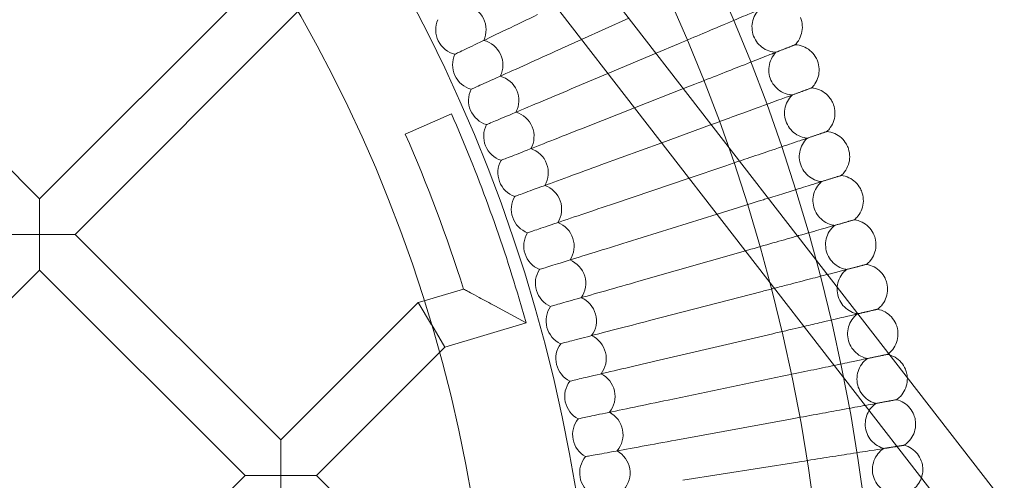
# Model space of a CAD drawing. Units: millimetres. Extents: x 6539 to 12588, y -4691 to 2809.
# Drawn here: x 8420 to 8733, y -863 to -717 of the extents above; entities that cross this region are included whole.
import ezdxf

# ---------------------------------------------------------------- set-up
doc = ezdxf.new("R2010")
doc.units = ezdxf.units.MM

# ---------------------------------------------------------------- blocks, each defined once
blk = doc.blocks.new('A$C23480454')
at = {"color": 0, "linetype": 'Continuous', "lineweight": 0}
for p, q in [((-2462.51, 2772.9), (-2245.13, 2492.44)), ((-2475.16, 2763.1), (-2257.77, 2482.64)), ((-2551.48, 2588.9), (-2478.56, 2661.82)), ((-2551.48, 2588.9), (-2621.79, 2659.21)), ((-2540.17, 2577.59), (-2469.44, 2648.32)), ((-2379.34, 2639.47), (-2364.33, 2646.23)), ((-2387.85, 2635.64), (-2379.34, 2639.47)), ((-2355.72, 2635.12), (-2348.58, 2638.13)), ((-2370.98, 2628.69), (-2355.72, 2635.12)), ((-2382.68, 2623.77), (-2370.98, 2628.69)), ((-2362.52, 2617.77), (-2347, 2623.87)), ((-2347, 2623.87), (-2343.36, 2625.31)), ((-2377.79, 2611.77), (-2362.52, 2617.77)), ((-2435.35, 2609.46), (-2420.7, 2615.9)), ((-2353.93, 2606.7), (-2338.44, 2612.36)), ((-2373.2, 2599.66), (-2353.93, 2606.7)), ((-2345.21, 2595.45), (-2333.85, 2599.3)), ((-2368.9, 2587.44), (-2345.21, 2595.45)), ((-2551.48, 2577.59), (-2551.48, 2588.9)), ((-2336.35, 2584.01), (-2329.57, 2586.13)), ((-2364.9, 2575.12), (-2336.35, 2584.01)), ((-2562.8, 2577.59), (-2551.48, 2577.59)), ((-2551.48, 2577.59), (-2551.48, 2566.28)), ((-2540.17, 2577.59), (-2551.48, 2577.59)), ((-2474.89, 2512.31), (-2540.17, 2577.59)), ((-2361.19, 2562.7), (-2327.32, 2572.37)), ((-2327.32, 2572.37), (-2325.61, 2572.86)), ((-2625.53, 2492.24), (-2551.48, 2566.28)), ((-2486.2, 2500.99), (-2551.48, 2566.28)), ((-2429.32, 2556.54), (-2416.86, 2560.24)), ((-2357.79, 2550.21), (-2321.97, 2559.49)), ((-2474.89, 2512.31), (-2431.21, 2555.98)), ((-2431.21, 2555.98), (-2429.32, 2556.54)), ((-2426.99, 2548.89), (-2431.21, 2555.98)), ((-2396.91, 2549.46), (-2406.86, 2554.86)), ((-2399.19, 2557.13), (-2396.91, 2549.46)), ((-2426.99, 2548.89), (-2426.97, 2548.85)), ((-2426.97, 2548.85), (-2422.77, 2541.8)), ((-2422.77, 2541.8), (-2396.91, 2549.46)), ((-2354.69, 2537.63), (-2318.66, 2546.05)), ((-2463.57, 2500.99), (-2424.47, 2540.1)), ((-2424.47, 2540.1), (-2422.77, 2541.8)), ((-2351.89, 2524.98), (-2315.67, 2532.53)), ((-2349.41, 2512.27), (-2313.01, 2518.94)), ((-2474.89, 2500.99), (-2474.89, 2512.31)), ((-2347.22, 2499.5), (-2310.68, 2505.29)), ((-2527.1, 2460.09), (-2486.2, 2500.99)), ((-2486.2, 2500.99), (-2474.89, 2500.99)), ((-2474.89, 2500.99), (-2474.89, 2489.68)), ((-2463.57, 2500.99), (-2474.89, 2500.99)), ((-2422.67, 2460.09), (-2463.57, 2500.99))]:
    blk.add_line(p, q, dxfattribs=at)
for radius in [592, 576]:
    blk.add_circle((-2876.66, 2415.64), radius, dxfattribs=at)
for centre, radius, start, end in [((-2876.66, 2415.64), 502.01, 5.0799, 174.9201), ((-2876.66, 2415.64), 469.01, 5.4383, 174.5617), ((-2417.69, 2642.56), 8, 334.9646, 77.6508), ((-2417.69, 2642.56), 8, 156.3492, 206.3077), ((-2417.69, 2642.56), 8, 206.3077, 256.2662), ((-2412.34, 2631.4), 8, 333.5799, 76.2662), ((-2412.34, 2631.4), 8, 154.9646, 204.9231), ((-2412.34, 2631.4), 8, 204.9231, 254.8816), ((-2407.27, 2620.12), 8, 332.1953, 74.8816), ((-2407.27, 2620.12), 8, 153.5799, 203.5385), ((-2876.66, 2415.64), 498, 16.5056, 23.7102), ((-2407.27, 2620.12), 8, 203.5385, 253.497), ((-2402.46, 2608.72), 8, 330.8107, 73.497), ((-2402.46, 2608.72), 8, 152.1953, 202.1538), ((-2876.66, 2415.64), 482, 17.4566, 23.7102), ((-2402.46, 2608.72), 8, 202.1538, 252.1124), ((-2397.94, 2597.2), 8, 329.4261, 72.1124), ((-2397.94, 2597.2), 8, 150.8107, 200.7692), ((-2397.94, 2597.2), 8, 200.7692, 250.7277), ((-2393.69, 2585.58), 8, 328.0415, 70.7277), ((-2393.69, 2585.58), 8, 149.4261, 199.3846), ((-2393.69, 2585.58), 8, 199.3846, 249.3431), ((-2389.72, 2573.86), 8, 326.6569, 69.3431), ((-2389.72, 2573.86), 8, 148.0415, 198), ((-2389.72, 2573.86), 8, 198, 247.9585), ((-2386.04, 2562.05), 8, 325.2723, 67.9585), ((-2386.04, 2562.05), 8, 146.6569, 196.6154), ((-2386.04, 2562.05), 8, 196.6154, 246.5739), ((-2382.65, 2550.15), 8, 145.2723, 195.2308), ((-2382.65, 2550.15), 8, 323.8876, 66.5739), ((-2382.65, 2550.15), 8, 195.2308, 245.1893), ((-2379.54, 2538.17), 8, 322.503, 65.1893), ((-2379.54, 2538.17), 8, 143.8876, 193.8462), ((-2379.54, 2538.17), 8, 193.8462, 243.8047), ((-2376.73, 2526.13), 8, 321.1184, 63.8047), ((-2376.73, 2526.13), 8, 142.503, 192.4615), ((-2376.73, 2526.13), 8, 192.4615, 242.4201), ((-2374.2, 2514.01), 8, 319.7338, 62.4201), ((-2374.2, 2514.01), 8, 141.1184, 191.0769), ((-2374.2, 2514.01), 8, 191.0769, 241.0354), ((-2371.97, 2501.84), 8, 318.3492, 61.0354), ((-2371.97, 2501.84), 8, 139.7338, 189.6923), ((-2371.97, 2501.84), 8, 189.6923, 239.6508)]:
    blk.add_arc(centre, radius, start, end, dxfattribs=at)
for points, knots in [([(-2323.71, 2648.61), (-2324.26, 2648.38), (-2325.45, 2647.87), (-2328.98, 2646.39), (-2331.3, 2645.41), (-2336.14, 2643.37), (-2338.45, 2642.4), (-2343.38, 2640.32), (-2345.97, 2639.23), (-2348.58, 2638.13)], [0.009336, 0.009336, 0.009336, 0.009336, 1.098367, 1.098367, 2.19637, 2.19637, 3.04032, 3.04032, 3.889662, 3.889662, 3.889662, 3.889662]), ([(-2323.11, 2648.86), (-2323.69, 2648.24), (-2324.17, 2647.51), (-2324.88, 2645.97), (-2325.11, 2645.14), (-2325.3, 2643.46), (-2325.26, 2642.6), (-2324.91, 2640.94), (-2324.6, 2640.13), (-2323.76, 2638.67), (-2323.21, 2638), (-2321.95, 2636.88), (-2321.22, 2636.41), (-2319.67, 2635.74), (-2318.84, 2635.52), (-2317.88, 2635.43), (-2317.76, 2635.42), (-2317.63, 2635.42)], [0, 0, 0, 0, 2.554678, 2.554678, 5.086757, 5.086757, 7.619237, 7.619237, 10.15171, 10.15171, 12.684184, 12.684184, 15.216657, 15.216657, 17.74913, 17.74913, 18.111312, 18.111312, 18.111312, 18.111312]), ([(-2393.31, 2647.39), (-2396.68, 2645.77), (-2400.03, 2644.16), (-2406.31, 2641.15), (-2409.18, 2639.78), (-2414.05, 2637.44), (-2416.01, 2636.5), (-2418.1, 2635.5), (-2418.66, 2635.23), (-2419.41, 2634.88), (-2419.59, 2634.79), (-2419.59, 2634.79)], [0, 0, 0, 0, 1.122272, 1.122272, 2.244604, 2.244604, 3.367177, 3.367177, 3.966026, 3.966026, 4.565241, 4.565241, 4.565241, 4.565241]), ([(-2309.85, 2646.43), (-2309.52, 2645.64), (-2309.33, 2644.79), (-2309.22, 2643.09), (-2309.3, 2642.23), (-2309.72, 2640.6), (-2310.06, 2639.8), (-2310.81, 2638.64), (-2311.15, 2638.21), (-2311.53, 2637.82)], [0, 0, 0, 0, 2.554678, 2.554678, 5.086757, 5.086757, 7.619237, 7.619237, 9.251363, 9.251363, 9.251363, 9.251363]), ([(-2311.53, 2637.82), (-2311.53, 2637.82), (-2311.54, 2637.82), (-2311.54, 2637.81), (-2311.55, 2637.81), (-2311.58, 2637.8), (-2311.6, 2637.79), (-2311.69, 2637.76), (-2311.77, 2637.73), (-2311.87, 2637.68)], [0.3358831, 0.3358831, 0.3358831, 0.3358831, 0.380955, 0.380955, 0.4260996, 0.4260996, 0.5163657, 0.5163657, 0.6714859, 0.6714859, 0.6714859, 0.6714859]), ([(-2311.53, 2637.82), (-2310.68, 2637.78), (-2309.83, 2637.6), (-2308.25, 2636.99), (-2307.5, 2636.55), (-2306.19, 2635.48), (-2305.62, 2634.83), (-2304.87, 2633.66), (-2304.63, 2633.17), (-2304.43, 2632.66)], [0, 0, 0, 0, 2.554678, 2.554678, 5.086757, 5.086757, 7.619237, 7.619237, 9.251363, 9.251363, 9.251363, 9.251363]), ([(-2387.85, 2635.64), (-2391.26, 2634.11), (-2394.65, 2632.58), (-2401, 2629.72), (-2403.9, 2628.42), (-2408.83, 2626.2), (-2410.81, 2625.31), (-2412.93, 2624.36), (-2413.49, 2624.1), (-2414.24, 2623.76), (-2414.43, 2623.68), (-2414.43, 2623.68)], [0, 0, 0, 0, 1.122272, 1.122272, 2.244604, 2.244604, 3.367177, 3.367177, 3.966026, 3.966026, 4.565241, 4.565241, 4.565241, 4.565241]), ([(-2318.24, 2635.18), (-2318.8, 2634.96), (-2320, 2634.49), (-2323.57, 2633.09), (-2325.91, 2632.16), (-2330.79, 2630.25), (-2333.13, 2629.33), (-2338.11, 2627.37), (-2340.72, 2626.34), (-2343.36, 2625.31)], [0.009336, 0.009336, 0.009336, 0.009336, 1.098367, 1.098367, 2.19637, 2.19637, 3.04032, 3.04032, 3.889662, 3.889662, 3.889662, 3.889662]), ([(-2317.63, 2635.42), (-2318.23, 2634.81), (-2318.73, 2634.1), (-2319.48, 2632.57), (-2319.73, 2631.74), (-2319.96, 2630.07), (-2319.93, 2629.21), (-2319.63, 2627.55), (-2319.34, 2626.73), (-2318.53, 2625.25), (-2318, 2624.56), (-2316.77, 2623.41), (-2316.05, 2622.93), (-2314.52, 2622.21), (-2313.69, 2621.98), (-2312.73, 2621.87), (-2312.61, 2621.85), (-2312.49, 2621.85)], [0, 0, 0, 0, 2.554678, 2.554678, 5.086757, 5.086757, 7.619237, 7.619237, 10.15171, 10.15171, 12.684184, 12.684184, 15.216657, 15.216657, 17.74913, 17.74913, 18.111312, 18.111312, 18.111312, 18.111312]), ([(-2304.43, 2632.66), (-2304.13, 2631.87), (-2303.96, 2631.01), (-2303.89, 2629.32), (-2303.99, 2628.46), (-2304.45, 2626.83), (-2304.81, 2626.05), (-2305.59, 2624.9), (-2305.94, 2624.48), (-2306.33, 2624.1)], [0, 0, 0, 0, 2.554678, 2.554678, 5.086757, 5.086757, 7.619237, 7.619237, 9.251363, 9.251363, 9.251363, 9.251363]), ([(-2382.68, 2623.77), (-2386.12, 2622.31), (-2389.55, 2620.87), (-2395.97, 2618.17), (-2398.9, 2616.93), (-2403.88, 2614.83), (-2405.88, 2613.99), (-2408.02, 2613.09), (-2408.59, 2612.85), (-2409.35, 2612.53), (-2409.54, 2612.45), (-2409.54, 2612.45)], [0, 0, 0, 0, 1.122272, 1.122272, 2.244604, 2.244604, 3.367177, 3.367177, 3.966026, 3.966026, 4.565241, 4.565241, 4.565241, 4.565241]), ([(-2306.33, 2624.1), (-2306.33, 2624.1), (-2306.33, 2624.1), (-2306.34, 2624.09), (-2306.35, 2624.09), (-2306.37, 2624.08), (-2306.4, 2624.07), (-2306.49, 2624.04), (-2306.57, 2624.01), (-2306.67, 2623.97)], [0.3358831, 0.3358831, 0.3358831, 0.3358831, 0.380955, 0.380955, 0.4260996, 0.4260996, 0.5163657, 0.5163657, 0.6714859, 0.6714859, 0.6714859, 0.6714859]), ([(-2306.33, 2624.1), (-2305.48, 2624.03), (-2304.63, 2623.83), (-2303.07, 2623.19), (-2302.33, 2622.73), (-2301.05, 2621.63), (-2300.49, 2620.97), (-2299.77, 2619.78), (-2299.54, 2619.28), (-2299.36, 2618.77)], [0, 0, 0, 0, 2.554678, 2.554678, 5.086757, 5.086757, 7.619237, 7.619237, 9.251363, 9.251363, 9.251363, 9.251363]), ([(-2313.1, 2621.62), (-2313.66, 2621.42), (-2314.88, 2620.97), (-2318.48, 2619.66), (-2320.84, 2618.79), (-2325.77, 2616.99), (-2328.13, 2616.13), (-2333.06, 2614.33), (-2335.6, 2613.4), (-2338.16, 2612.46)], [0.009336, 0.009336, 0.009336, 0.009336, 1.098367, 1.098367, 2.19637, 2.19637, 3.04032, 3.04032, 3.858889, 3.858889, 3.858889, 3.858889]), ([(-2312.49, 2621.85), (-2313.1, 2621.25), (-2313.62, 2620.55), (-2314.4, 2619.04), (-2314.67, 2618.22), (-2314.94, 2616.56), (-2314.94, 2615.69), (-2314.67, 2614.02), (-2314.4, 2613.2), (-2313.63, 2611.7), (-2313.11, 2611), (-2311.91, 2609.82), (-2311.2, 2609.32), (-2309.69, 2608.57), (-2308.86, 2608.31), (-2307.91, 2608.18), (-2307.79, 2608.16), (-2307.67, 2608.15)], [0, 0, 0, 0, 2.554678, 2.554678, 5.086757, 5.086757, 7.619237, 7.619237, 10.15171, 10.15171, 12.684184, 12.684184, 15.216657, 15.216657, 17.74913, 17.74913, 18.111312, 18.111312, 18.111312, 18.111312]), ([(-2299.36, 2618.77), (-2299.07, 2617.97), (-2298.92, 2617.11), (-2298.89, 2615.41), (-2299.01, 2614.56), (-2299.51, 2612.94), (-2299.89, 2612.17), (-2300.7, 2611.04), (-2301.06, 2610.62), (-2301.46, 2610.25)], [0, 0, 0, 0, 2.554678, 2.554678, 5.086757, 5.086757, 7.619237, 7.619237, 9.251363, 9.251363, 9.251363, 9.251363]), ([(-2377.79, 2611.77), (-2381.27, 2610.4), (-2384.73, 2609.04), (-2391.21, 2606.49), (-2394.18, 2605.33), (-2399.2, 2603.35), (-2401.22, 2602.56), (-2403.38, 2601.71), (-2403.96, 2601.48), (-2404.73, 2601.18), (-2404.92, 2601.1), (-2404.92, 2601.1)], [0, 0, 0, 0, 1.122272, 1.122272, 2.244604, 2.244604, 3.367177, 3.367177, 3.966026, 3.966026, 4.565241, 4.565241, 4.565241, 4.565241]), ([(-2308.29, 2607.94), (-2308.86, 2607.75), (-2310.08, 2607.34), (-2313.71, 2606.11), (-2316.09, 2605.3), (-2321.06, 2603.62), (-2323.44, 2602.82), (-2327.02, 2601.61), (-2328.09, 2601.24), (-2329.17, 2600.88)], [0.009336, 0.009336, 0.009336, 0.009336, 1.098367, 1.098367, 2.19637, 2.19637, 3.04032, 3.04032, 3.391519, 3.391519, 3.391519, 3.391519]), ([(-2307.67, 2608.15), (-2308.29, 2607.57), (-2308.83, 2606.88), (-2309.65, 2605.4), (-2309.94, 2604.58), (-2310.25, 2602.92), (-2310.27, 2602.06), (-2310.04, 2600.39), (-2309.79, 2599.56), (-2309.05, 2598.04), (-2308.56, 2597.33), (-2307.38, 2596.12), (-2306.69, 2595.6), (-2305.2, 2594.81), (-2304.37, 2594.54), (-2303.42, 2594.38), (-2303.3, 2594.36), (-2303.18, 2594.35)], [0, 0, 0, 0, 2.554678, 2.554678, 5.086757, 5.086757, 7.619237, 7.619237, 10.15171, 10.15171, 12.684184, 12.684184, 15.216657, 15.216657, 17.74913, 17.74913, 18.111312, 18.111312, 18.111312, 18.111312]), ([(-2301.46, 2610.25), (-2301.46, 2610.25), (-2301.46, 2610.25), (-2301.47, 2610.25), (-2301.48, 2610.25), (-2301.5, 2610.24), (-2301.53, 2610.23), (-2301.62, 2610.2), (-2301.7, 2610.17), (-2301.8, 2610.14)], [0.3358831, 0.3358831, 0.3358831, 0.3358831, 0.380955, 0.380955, 0.4260996, 0.4260996, 0.5163657, 0.5163657, 0.6714859, 0.6714859, 0.6714859, 0.6714859]), ([(-2301.46, 2610.25), (-2300.61, 2610.17), (-2299.77, 2609.95), (-2298.22, 2609.26), (-2297.49, 2608.79), (-2296.24, 2607.66), (-2295.7, 2606.99), (-2295.01, 2605.78), (-2294.79, 2605.28), (-2294.62, 2604.76)], [0, 0, 0, 0, 2.554678, 2.554678, 5.086757, 5.086757, 7.619237, 7.619237, 9.251363, 9.251363, 9.251363, 9.251363]), ([(-2294.62, 2604.76), (-2294.35, 2603.95), (-2294.22, 2603.09), (-2294.23, 2601.39), (-2294.37, 2600.54), (-2294.91, 2598.94), (-2295.31, 2598.17), (-2296.15, 2597.06), (-2296.52, 2596.66), (-2296.93, 2596.3)], [0, 0, 0, 0, 2.554678, 2.554678, 5.086757, 5.086757, 7.619237, 7.619237, 9.251363, 9.251363, 9.251363, 9.251363]), ([(-2373.2, 2599.66), (-2376.71, 2598.37), (-2380.2, 2597.1), (-2386.74, 2594.71), (-2389.73, 2593.61), (-2394.81, 2591.76), (-2396.84, 2591.01), (-2399.03, 2590.22), (-2399.6, 2590.01), (-2400.38, 2589.72), (-2400.58, 2589.65), (-2400.58, 2589.65)], [0, 0, 0, 0, 1.122272, 1.122272, 2.244604, 2.244604, 3.367177, 3.367177, 3.966026, 3.966026, 4.565241, 4.565241, 4.565241, 4.565241]), ([(-2296.93, 2596.3), (-2296.93, 2596.3), (-2296.93, 2596.3), (-2296.94, 2596.29), (-2296.94, 2596.29), (-2296.97, 2596.28), (-2296.99, 2596.28), (-2297.08, 2596.25), (-2297.16, 2596.22), (-2297.27, 2596.19)], [0.3358831, 0.3358831, 0.3358831, 0.3358831, 0.380955, 0.380955, 0.4260996, 0.4260996, 0.5163657, 0.5163657, 0.6714859, 0.6714859, 0.6714859, 0.6714859]), ([(-2296.93, 2596.3), (-2296.08, 2596.2), (-2295.24, 2595.95), (-2293.71, 2595.23), (-2292.99, 2594.74), (-2291.77, 2593.58), (-2291.24, 2592.89), (-2290.58, 2591.67), (-2290.37, 2591.16), (-2290.22, 2590.64)], [0, 0, 0, 0, 2.554678, 2.554678, 5.086757, 5.086757, 7.619237, 7.619237, 9.251363, 9.251363, 9.251363, 9.251363]), ([(-2303.81, 2594.15), (-2304.38, 2593.97), (-2305.61, 2593.59), (-2309.27, 2592.45), (-2311.67, 2591.7), (-2316.22, 2590.28), (-2318.08, 2589.71), (-2320.04, 2589.09)], [0.009336, 0.009336, 0.009336, 0.009336, 1.098367, 1.098367, 2.19637, 2.19637, 2.862844, 2.862844, 2.862844, 2.862844]), ([(-2303.18, 2594.35), (-2303.82, 2593.78), (-2304.37, 2593.11), (-2305.23, 2591.64), (-2305.54, 2590.83), (-2305.89, 2589.18), (-2305.93, 2588.32), (-2305.74, 2586.64), (-2305.51, 2585.81), (-2304.81, 2584.27), (-2304.33, 2583.55), (-2303.19, 2582.31), (-2302.51, 2581.77), (-2301.03, 2580.95), (-2300.22, 2580.66), (-2299.27, 2580.48), (-2299.15, 2580.46), (-2299.03, 2580.44)], [0, 0, 0, 0, 2.554678, 2.554678, 5.086757, 5.086757, 7.619237, 7.619237, 10.15171, 10.15171, 12.684184, 12.684184, 15.216657, 15.216657, 17.74913, 17.74913, 18.111312, 18.111312, 18.111312, 18.111312]), ([(-2320.04, 2589.09), (-2320.56, 2588.93), (-2321.09, 2588.77), (-2324.19, 2587.8), (-2326.87, 2586.97), (-2329.57, 2586.13)], [2.862844, 2.862844, 2.862844, 2.862844, 3.04032, 3.04032, 3.889662, 3.889662, 3.889662, 3.889662]), ([(-2290.22, 2590.64), (-2289.97, 2589.83), (-2289.86, 2588.96), (-2289.91, 2587.27), (-2290.08, 2586.42), (-2290.65, 2584.83), (-2291.07, 2584.07), (-2291.93, 2582.98), (-2292.31, 2582.59), (-2292.73, 2582.24)], [0, 0, 0, 0, 2.554678, 2.554678, 5.086757, 5.086757, 7.619237, 7.619237, 9.251363, 9.251363, 9.251363, 9.251363]), ([(-2368.9, 2587.44), (-2372.44, 2586.24), (-2375.96, 2585.05), (-2382.56, 2582.82), (-2385.57, 2581.8), (-2390.69, 2580.06), (-2392.75, 2579.37), (-2394.95, 2578.62), (-2395.53, 2578.43), (-2396.31, 2578.16), (-2396.51, 2578.1), (-2396.51, 2578.1)], [0, 0, 0, 0, 1.122272, 1.122272, 2.244604, 2.244604, 3.367177, 3.367177, 3.966026, 3.966026, 4.565241, 4.565241, 4.565241, 4.565241]), ([(-2299.66, 2580.26), (-2300.24, 2580.09), (-2301.48, 2579.74), (-2305.16, 2578.69), (-2307.58, 2578), (-2310.54, 2577.16), (-2310.64, 2577.13), (-2310.74, 2577.1)], [0.009336, 0.009336, 0.009336, 0.009336, 1.098367, 1.098367, 2.19637, 2.19637, 2.23553, 2.23553, 2.23553, 2.23553]), ([(-2299.03, 2580.44), (-2299.68, 2579.89), (-2300.25, 2579.23), (-2301.14, 2577.78), (-2301.47, 2576.98), (-2301.86, 2575.34), (-2301.92, 2574.48), (-2301.78, 2572.79), (-2301.57, 2571.95), (-2300.91, 2570.4), (-2300.44, 2569.67), (-2299.33, 2568.4), (-2298.66, 2567.85), (-2297.21, 2567), (-2296.4, 2566.68), (-2295.46, 2566.48), (-2295.34, 2566.45), (-2295.22, 2566.43)], [0, 0, 0, 0, 2.554678, 2.554678, 5.086757, 5.086757, 7.619237, 7.619237, 10.15171, 10.15171, 12.684184, 12.684184, 15.216657, 15.216657, 17.74913, 17.74913, 18.111312, 18.111312, 18.111312, 18.111312]), ([(-2292.73, 2582.24), (-2292.73, 2582.24), (-2292.73, 2582.24), (-2292.74, 2582.23), (-2292.75, 2582.23), (-2292.77, 2582.22), (-2292.8, 2582.22), (-2292.89, 2582.19), (-2292.97, 2582.17), (-2293.08, 2582.14)], [0.3358831, 0.3358831, 0.3358831, 0.3358831, 0.380955, 0.380955, 0.4260996, 0.4260996, 0.5163657, 0.5163657, 0.6714859, 0.6714859, 0.6714859, 0.6714859]), ([(-2292.73, 2582.24), (-2291.89, 2582.11), (-2291.05, 2581.85), (-2289.54, 2581.09), (-2288.84, 2580.59), (-2287.64, 2579.4), (-2287.13, 2578.7), (-2286.5, 2577.46), (-2286.3, 2576.95), (-2286.16, 2576.42)], [0, 0, 0, 0, 2.554678, 2.554678, 5.086757, 5.086757, 7.619237, 7.619237, 9.251363, 9.251363, 9.251363, 9.251363]), ([(-2310.74, 2577.1), (-2312.85, 2576.5), (-2315.17, 2575.84), (-2320.19, 2574.4), (-2322.89, 2573.63), (-2325.61, 2572.86)], [2.23553, 2.23553, 2.23553, 2.23553, 3.04032, 3.04032, 3.889662, 3.889662, 3.889662, 3.889662]), ([(-2364.9, 2575.12), (-2368.47, 2574), (-2372.02, 2572.9), (-2378.67, 2570.83), (-2381.7, 2569.88), (-2386.86, 2568.27), (-2388.93, 2567.63), (-2391.15, 2566.94), (-2391.74, 2566.75), (-2392.53, 2566.51), (-2392.73, 2566.45), (-2392.73, 2566.45)], [0, 0, 0, 0, 1.122272, 1.122272, 2.244604, 2.244604, 3.367177, 3.367177, 3.966026, 3.966026, 4.565241, 4.565241, 4.565241, 4.565241]), ([(-2286.16, 2576.42), (-2285.94, 2575.6), (-2285.84, 2574.73), (-2285.94, 2573.04), (-2286.12, 2572.19), (-2286.74, 2570.62), (-2287.17, 2569.87), (-2288.06, 2568.8), (-2288.45, 2568.42), (-2288.88, 2568.08)], [0, 0, 0, 0, 2.554678, 2.554678, 5.086757, 5.086757, 7.619237, 7.619237, 9.251363, 9.251363, 9.251363, 9.251363]), ([(-2288.88, 2568.08), (-2288.88, 2568.08), (-2288.88, 2568.08), (-2288.89, 2568.07), (-2288.89, 2568.07), (-2288.92, 2568.07), (-2288.94, 2568.06), (-2289.03, 2568.04), (-2289.12, 2568.02), (-2289.22, 2567.99)], [0.3358831, 0.3358831, 0.3358831, 0.3358831, 0.380955, 0.380955, 0.4260996, 0.4260996, 0.5163657, 0.5163657, 0.6714859, 0.6714859, 0.6714859, 0.6714859]), ([(-2288.88, 2568.08), (-2288.04, 2567.94), (-2287.21, 2567.65), (-2285.71, 2566.86), (-2285.02, 2566.33), (-2283.85, 2565.12), (-2283.36, 2564.4), (-2282.76, 2563.15), (-2282.58, 2562.63), (-2282.45, 2562.11)], [0, 0, 0, 0, 2.554678, 2.554678, 5.086757, 5.086757, 7.619237, 7.619237, 9.251363, 9.251363, 9.251363, 9.251363]), ([(-2301.26, 2564.87), (-2302.82, 2564.46), (-2304.65, 2563.99), (-2308.9, 2562.88), (-2311.34, 2562.25), (-2315.29, 2561.23), (-2316.69, 2560.86), (-2318.12, 2560.49)], [1.411792, 1.411792, 1.411792, 1.411792, 2.19637, 2.19637, 3.04032, 3.04032, 3.488578, 3.488578, 3.488578, 3.488578]), ([(-2295.85, 2566.27), (-2296.43, 2566.12), (-2297.68, 2565.79), (-2300.06, 2565.18), (-2300.64, 2565.03), (-2301.26, 2564.87)], [0.009336, 0.009336, 0.009336, 0.009336, 1.098367, 1.098367, 1.411792, 1.411792, 1.411792, 1.411792]), ([(-2295.22, 2566.43), (-2295.88, 2565.9), (-2296.47, 2565.25), (-2297.39, 2563.83), (-2297.74, 2563.04), (-2298.17, 2561.4), (-2298.25, 2560.54), (-2298.15, 2558.86), (-2297.96, 2558.01), (-2297.33, 2556.44), (-2296.89, 2555.7), (-2295.81, 2554.41), (-2295.15, 2553.84), (-2293.72, 2552.95), (-2292.92, 2552.61), (-2291.98, 2552.39), (-2291.86, 2552.36), (-2291.75, 2552.34)], [0, 0, 0, 0, 2.554678, 2.554678, 5.086757, 5.086757, 7.619237, 7.619237, 10.15171, 10.15171, 12.684184, 12.684184, 15.216657, 15.216657, 17.74913, 17.74913, 18.111312, 18.111312, 18.111312, 18.111312]), ([(-2361.19, 2562.7), (-2364.79, 2561.68), (-2368.36, 2560.66), (-2375.06, 2558.75), (-2378.12, 2557.88), (-2383.32, 2556.39), (-2385.4, 2555.8), (-2387.64, 2555.16), (-2388.23, 2554.99), (-2389.02, 2554.76), (-2389.22, 2554.71), (-2389.22, 2554.71)], [0, 0, 0, 0, 1.122272, 1.122272, 2.244604, 2.244604, 3.367177, 3.367177, 3.966026, 3.966026, 4.565241, 4.565241, 4.565241, 4.565241]), ([(-2282.45, 2562.11), (-2282.24, 2561.28), (-2282.17, 2560.41), (-2282.31, 2558.72), (-2282.51, 2557.88), (-2283.16, 2556.32), (-2283.62, 2555.58), (-2284.53, 2554.54), (-2284.93, 2554.16), (-2285.36, 2553.83)], [0, 0, 0, 0, 2.554678, 2.554678, 5.086757, 5.086757, 7.619237, 7.619237, 9.251363, 9.251363, 9.251363, 9.251363]), ([(-2406.86, 2554.86), (-2406.86, 2554.86), (-2406.87, 2554.86), (-2408.63, 2555.82), (-2410.37, 2556.76), (-2412.91, 2558.12), (-2413.87, 2558.64), (-2415.33, 2559.42), (-2415.88, 2559.71), (-2416.5, 2560.04), (-2416.67, 2560.13), (-2416.83, 2560.22), (-2416.86, 2560.24), (-2416.86, 2560.24)], [-0.001694, -0.001694, -0.001694, -0.001694, 0, 0, 0.601767, 0.601767, 0.999921, 0.999921, 1.312797, 1.312797, 1.496353, 1.496353, 1.616627, 1.616627, 1.616627, 1.616627]), ([(-2292.38, 2552.19), (-2292.97, 2552.05), (-2294.22, 2551.76), (-2297.95, 2550.89), (-2300.4, 2550.31), (-2304.98, 2549.25), (-2306.8, 2548.82), (-2308.72, 2548.37)], [0.009336, 0.009336, 0.009336, 0.009336, 1.098367, 1.098367, 2.19637, 2.19637, 2.838353, 2.838353, 2.838353, 2.838353]), ([(-2291.75, 2552.34), (-2292.42, 2551.82), (-2293.02, 2551.19), (-2293.98, 2549.79), (-2294.35, 2549), (-2294.81, 2547.38), (-2294.92, 2546.52), (-2294.86, 2544.84), (-2294.69, 2543.99), (-2294.1, 2542.4), (-2293.68, 2541.65), (-2292.62, 2540.33), (-2291.98, 2539.75), (-2290.57, 2538.82), (-2289.78, 2538.47), (-2288.85, 2538.22), (-2288.73, 2538.19), (-2288.61, 2538.16)], [0, 0, 0, 0, 2.554678, 2.554678, 5.086757, 5.086757, 7.619237, 7.619237, 10.15171, 10.15171, 12.684184, 12.684184, 15.216657, 15.216657, 17.74913, 17.74913, 18.111312, 18.111312, 18.111312, 18.111312]), ([(-2285.36, 2553.83), (-2285.36, 2553.83), (-2285.37, 2553.83), (-2285.37, 2553.83), (-2285.38, 2553.83), (-2285.41, 2553.82), (-2285.43, 2553.81), (-2285.52, 2553.79), (-2285.61, 2553.77), (-2285.71, 2553.75)], [0.3358831, 0.3358831, 0.3358831, 0.3358831, 0.380955, 0.380955, 0.4260996, 0.4260996, 0.5163657, 0.5163657, 0.6714859, 0.6714859, 0.6714859, 0.6714859]), ([(-2285.36, 2553.83), (-2284.53, 2553.67), (-2283.71, 2553.37), (-2282.23, 2552.53), (-2281.55, 2551.99), (-2280.42, 2550.75), (-2279.94, 2550.02), (-2279.37, 2548.76), (-2279.2, 2548.24), (-2279.08, 2547.7)], [0, 0, 0, 0, 2.554678, 2.554678, 5.086757, 5.086757, 7.619237, 7.619237, 9.251363, 9.251363, 9.251363, 9.251363]), ([(-2357.79, 2550.21), (-2361.41, 2549.27), (-2365.01, 2548.33), (-2371.75, 2546.59), (-2374.83, 2545.79), (-2380.06, 2544.43), (-2382.16, 2543.89), (-2384.41, 2543.3), (-2385, 2543.15), (-2385.8, 2542.94), (-2386, 2542.89), (-2386, 2542.89)], [0, 0, 0, 0, 1.122272, 1.122272, 2.244604, 2.244604, 3.367177, 3.367177, 3.966026, 3.966026, 4.565241, 4.565241, 4.565241, 4.565241]), ([(-2308.72, 2548.37), (-2309.32, 2548.23), (-2309.94, 2548.09), (-2313.17, 2547.33), (-2315.9, 2546.69), (-2318.66, 2546.05)], [2.838353, 2.838353, 2.838353, 2.838353, 3.04032, 3.04032, 3.889662, 3.889662, 3.889662, 3.889662]), ([(-2279.08, 2547.7), (-2278.9, 2546.87), (-2278.85, 2546), (-2279.02, 2544.31), (-2279.25, 2543.48), (-2279.94, 2541.94), (-2280.41, 2541.21), (-2281.24, 2540.3), (-2281.52, 2540.04), (-2281.82, 2539.79)], [0, 0, 0, 0, 2.554678, 2.554678, 5.086757, 5.086757, 7.619237, 7.619237, 8.78072, 8.78072, 8.78072, 8.78072]), ([(-2282.2, 2539.5), (-2282.2, 2539.5), (-2282.2, 2539.5), (-2282.21, 2539.5), (-2282.21, 2539.5), (-2282.24, 2539.49), (-2282.27, 2539.49), (-2282.36, 2539.47), (-2282.44, 2539.45), (-2282.55, 2539.43)], [0.3358831, 0.3358831, 0.3358831, 0.3358831, 0.380955, 0.380955, 0.4260996, 0.4260996, 0.5163657, 0.5163657, 0.6714859, 0.6714859, 0.6714859, 0.6714859]), ([(-2281.44, 2539.3), (-2280.88, 2539.11), (-2280.33, 2538.86), (-2279.1, 2538.13), (-2278.43, 2537.57), (-2277.33, 2536.3), (-2276.87, 2535.57), (-2276.33, 2534.29), (-2276.17, 2533.76), (-2276.07, 2533.23)], [0.781397, 0.781397, 0.781397, 0.781397, 2.554678, 2.554678, 5.086757, 5.086757, 7.619237, 7.619237, 9.251363, 9.251363, 9.251363, 9.251363]), ([(-2354.69, 2537.63), (-2358.33, 2536.78), (-2361.95, 2535.93), (-2368.73, 2534.35), (-2371.83, 2533.62), (-2377.09, 2532.39), (-2379.2, 2531.9), (-2381.47, 2531.37), (-2382.07, 2531.23), (-2382.87, 2531.04), (-2383.07, 2531), (-2383.07, 2531)], [0, 0, 0, 0, 1.122272, 1.122272, 2.244604, 2.244604, 3.367177, 3.367177, 3.966026, 3.966026, 4.565241, 4.565241, 4.565241, 4.565241]), ([(-2299.11, 2535.98), (-2299.47, 2535.9), (-2299.84, 2535.82), (-2302.45, 2535.28), (-2304.92, 2534.77), (-2310.15, 2533.68), (-2312.9, 2533.1), (-2315.67, 2532.53)], [2.05369, 2.05369, 2.05369, 2.05369, 2.19637, 2.19637, 3.04032, 3.04032, 3.889662, 3.889662, 3.889662, 3.889662]), ([(-2289.25, 2538.03), (-2289.84, 2537.91), (-2291.1, 2537.65), (-2294.61, 2536.92), (-2296.69, 2536.48), (-2299.11, 2535.98)], [0.009336, 0.009336, 0.009336, 0.009336, 1.098367, 1.098367, 2.05369, 2.05369, 2.05369, 2.05369]), ([(-2288.61, 2538.16), (-2289.3, 2537.66), (-2289.92, 2537.05), (-2290.91, 2535.67), (-2291.29, 2534.89), (-2291.8, 2533.28), (-2291.93, 2532.43), (-2291.9, 2530.74), (-2291.76, 2529.89), (-2291.21, 2528.29), (-2290.8, 2527.53), (-2289.78, 2526.18), (-2289.15, 2525.58), (-2287.77, 2524.62), (-2286.98, 2524.25), (-2286.06, 2523.98), (-2285.94, 2523.95), (-2285.82, 2523.92)], [0, 0, 0, 0, 2.554678, 2.554678, 5.086757, 5.086757, 7.619237, 7.619237, 10.15171, 10.15171, 12.684184, 12.684184, 15.216657, 15.216657, 17.74913, 17.74913, 18.111312, 18.111312, 18.111312, 18.111312]), ([(-2275.93, 2532.19), (-2275.9, 2531.68), (-2275.92, 2531.17), (-2276.09, 2529.84), (-2276.33, 2529.01), (-2277.06, 2527.48), (-2277.55, 2526.77), (-2278.51, 2525.77), (-2278.93, 2525.41), (-2279.38, 2525.1)], [1.04165, 1.04165, 1.04165, 1.04165, 2.554678, 2.554678, 5.086757, 5.086757, 7.619237, 7.619237, 9.251363, 9.251363, 9.251363, 9.251363]), ([(-2351.89, 2524.98), (-2355.56, 2524.22), (-2359.19, 2523.46), (-2366.01, 2522.04), (-2369.13, 2521.39), (-2374.42, 2520.29), (-2376.54, 2519.85), (-2378.81, 2519.37), (-2379.42, 2519.25), (-2380.23, 2519.08), (-2380.43, 2519.03), (-2380.43, 2519.03)], [0, 0, 0, 0, 1.122272, 1.122272, 2.244604, 2.244604, 3.367177, 3.367177, 3.966026, 3.966026, 4.565241, 4.565241, 4.565241, 4.565241]), ([(-2289.28, 2523.29), (-2289.57, 2523.23), (-2289.88, 2523.18), (-2292.1, 2522.77), (-2294.57, 2522.32), (-2299.73, 2521.37), (-2302.2, 2520.92), (-2307.47, 2519.95), (-2310.22, 2519.45), (-2313.01, 2518.94)], [0.908136, 0.908136, 0.908136, 0.908136, 1.098367, 1.098367, 2.19637, 2.19637, 3.04032, 3.04032, 3.889662, 3.889662, 3.889662, 3.889662]), ([(-2285.82, 2523.92), (-2286.53, 2523.44), (-2287.16, 2522.83), (-2288.18, 2521.48), (-2288.58, 2520.71), (-2289.13, 2519.12), (-2289.28, 2518.26), (-2289.29, 2516.58), (-2289.17, 2515.72), (-2288.66, 2514.11), (-2288.27, 2513.34), (-2287.28, 2511.97), (-2286.67, 2511.35), (-2285.3, 2510.36), (-2284.53, 2509.97), (-2283.61, 2509.68), (-2283.5, 2509.64), (-2283.38, 2509.61)], [0, 0, 0, 0, 2.554678, 2.554678, 5.086757, 5.086757, 7.619237, 7.619237, 10.15171, 10.15171, 12.684184, 12.684184, 15.216657, 15.216657, 17.74913, 17.74913, 18.111312, 18.111312, 18.111312, 18.111312]), ([(-2279.38, 2525.1), (-2279.38, 2525.1), (-2279.38, 2525.1), (-2279.39, 2525.1), (-2279.39, 2525.1), (-2279.42, 2525.09), (-2279.45, 2525.09), (-2279.54, 2525.07), (-2279.62, 2525.06), (-2279.73, 2525.04)], [0.3358831, 0.3358831, 0.3358831, 0.3358831, 0.380955, 0.380955, 0.4260996, 0.4260996, 0.5163657, 0.5163657, 0.6714859, 0.6714859, 0.6714859, 0.6714859]), ([(-2279.38, 2525.1), (-2278.55, 2524.9), (-2277.75, 2524.56), (-2276.31, 2523.65), (-2275.66, 2523.08), (-2274.58, 2521.78), (-2274.15, 2521.04), (-2273.64, 2519.74), (-2273.49, 2519.21), (-2273.4, 2518.68)], [0, 0, 0, 0, 2.554678, 2.554678, 5.086757, 5.086757, 7.619237, 7.619237, 9.251363, 9.251363, 9.251363, 9.251363]), ([(-2273.4, 2518.68), (-2273.26, 2517.84), (-2273.25, 2516.97), (-2273.5, 2515.29), (-2273.77, 2514.47), (-2274.53, 2512.96), (-2275.04, 2512.26), (-2276.02, 2511.28), (-2276.45, 2510.93), (-2276.91, 2510.64)], [0, 0, 0, 0, 2.554678, 2.554678, 5.086757, 5.086757, 7.619237, 7.619237, 9.251363, 9.251363, 9.251363, 9.251363]), ([(-2349.41, 2512.27), (-2353.08, 2511.59), (-2356.74, 2510.92), (-2363.59, 2509.67), (-2366.72, 2509.09), (-2372.04, 2508.12), (-2374.17, 2507.73), (-2376.45, 2507.31), (-2377.06, 2507.2), (-2377.87, 2507.05), (-2378.08, 2507.01), (-2378.08, 2507.01)], [0, 0, 0, 0, 1.122272, 1.122272, 2.244604, 2.244604, 3.367177, 3.367177, 3.966026, 3.966026, 4.565241, 4.565241, 4.565241, 4.565241]), ([(-2284.02, 2509.51), (-2284.62, 2509.41), (-2285.89, 2509.21), (-2289.68, 2508.61), (-2292.16, 2508.22), (-2297.34, 2507.4), (-2299.83, 2507.01), (-2305.11, 2506.17), (-2307.88, 2505.73), (-2310.68, 2505.29)], [0.009336, 0.009336, 0.009336, 0.009336, 1.098367, 1.098367, 2.19637, 2.19637, 3.04032, 3.04032, 3.889662, 3.889662, 3.889662, 3.889662]), ([(-2283.38, 2509.61), (-2284.09, 2509.14), (-2284.74, 2508.56), (-2285.79, 2507.23), (-2286.22, 2506.47), (-2286.8, 2504.89), (-2286.97, 2504.04), (-2287.03, 2502.35), (-2286.92, 2501.49), (-2286.45, 2499.87), (-2286.08, 2499.09), (-2285.13, 2497.7), (-2284.53, 2497.07), (-2283.19, 2496.05), (-2282.43, 2495.64), (-2281.51, 2495.32), (-2281.4, 2495.28), (-2281.28, 2495.25)], [0, 0, 0, 0, 2.554678, 2.554678, 5.086757, 5.086757, 7.619237, 7.619237, 10.15171, 10.15171, 12.684184, 12.684184, 15.216657, 15.216657, 17.74913, 17.74913, 18.111312, 18.111312, 18.111312, 18.111312]), ([(-2276.91, 2510.64), (-2276.91, 2510.64), (-2276.91, 2510.64), (-2276.92, 2510.63), (-2276.92, 2510.63), (-2276.95, 2510.63), (-2276.98, 2510.63), (-2277.07, 2510.61), (-2277.15, 2510.6), (-2277.26, 2510.58)], [0.3358831, 0.3358831, 0.3358831, 0.3358831, 0.380955, 0.380955, 0.4260996, 0.4260996, 0.5163657, 0.5163657, 0.6714859, 0.6714859, 0.6714859, 0.6714859]), ([(-2276.91, 2510.64), (-2276.09, 2510.41), (-2275.29, 2510.05), (-2273.88, 2509.12), (-2273.24, 2508.53), (-2272.2, 2507.2), (-2271.77, 2506.45), (-2271.3, 2505.14), (-2271.16, 2504.61), (-2271.09, 2504.07)], [0, 0, 0, 0, 2.554678, 2.554678, 5.086757, 5.086757, 7.619237, 7.619237, 9.251363, 9.251363, 9.251363, 9.251363]), ([(-2271.09, 2504.07), (-2270.96, 2503.23), (-2270.98, 2502.36), (-2271.2, 2501.1), (-2271.31, 2500.69), (-2271.45, 2500.29)], [0, 0, 0, 0, 2.554678, 2.554678, 3.823396, 3.823396, 3.823396, 3.823396]), ([(-2271.45, 2500.29), (-2271.59, 2499.89), (-2271.76, 2499.5), (-2272.36, 2498.38), (-2272.88, 2497.69), (-2273.89, 2496.74), (-2274.32, 2496.4), (-2274.79, 2496.12)], [3.823396, 3.823396, 3.823396, 3.823396, 5.086757, 5.086757, 7.619237, 7.619237, 9.251363, 9.251363, 9.251363, 9.251363])]:
    blk.add_open_spline(points, degree=3, knots=knots, dxfattribs=at)
for points, weights in [([(-2311.87, 2637.68), (-2314.97, 2636.47), (-2318.24, 2635.18)], [0.999981477881, 0.999903769511, 0.999984073116]), ([(-2306.67, 2623.97), (-2309.79, 2622.83), (-2313.1, 2621.62)], [0.99998139063, 0.99990368659, 0.999983994434]), ([(-2301.8, 2610.14), (-2304.95, 2609.07), (-2308.29, 2607.94)], [0.999981307535, 0.999903601445, 0.999983907452]), ([(-2297.27, 2596.19), (-2300.45, 2595.2), (-2303.81, 2594.15)], [0.999981229211, 0.999903514722, 0.999983812326]), ([(-2293.08, 2582.14), (-2296.28, 2581.22), (-2299.66, 2580.26)], [0.999981156222, 0.999903426828, 0.999983709197]), ([(-2289.22, 2567.99), (-2292.44, 2567.15), (-2295.85, 2566.27)], [0.999981088995, 0.999903337534, 0.99998359813]), ([(-2291.58, 2552.38), (-2291.98, 2552.28), (-2292.38, 2552.19)], [0.999966863719, 0.999974089379, 0.999983479423]), ([(-2285.71, 2553.75), (-2288.57, 2553.08), (-2291.58, 2552.38)], [0.999981028189, 0.999912350985, 0.999966863719]), ([(-2282.55, 2539.43), (-2285.81, 2538.75), (-2289.25, 2538.03)], [0.999980974256, 0.999903157715, 0.99998335324]), ([(-2279.73, 2525.04), (-2283, 2524.44), (-2286.47, 2523.8)], [0.999980927771, 0.999903067885, 0.999983219887]), ([(-2279.19, 2510.27), (-2281.56, 2509.9), (-2284.02, 2509.51)], [0.999948933769, 0.999926277706, 0.999983079586]), ([(-2277.26, 2510.58), (-2278.22, 2510.43), (-2279.19, 2510.27)], [0.999980889168, 0.999958226968, 0.999948933769])]:
    blk.add_rational_spline(points, weights, degree=2, dxfattribs=at)
for points in [[(-2338.16, 2612.46), (-2338.25, 2612.43), (-2338.35, 2612.39), (-2338.44, 2612.36)], [(-2329.17, 2600.88), (-2330.71, 2600.36), (-2332.28, 2599.83), (-2333.85, 2599.3)], [(-2318.12, 2560.49), (-2319.39, 2560.16), (-2320.68, 2559.83), (-2321.97, 2559.49)], [(-2281.82, 2539.79), (-2281.95, 2539.69), (-2282.07, 2539.59), (-2282.2, 2539.5)], [(-2282.2, 2539.5), (-2281.94, 2539.45), (-2281.69, 2539.38), (-2281.44, 2539.3)], [(-2276.07, 2533.23), (-2276, 2532.88), (-2275.95, 2532.54), (-2275.93, 2532.19)], [(-2286.47, 2523.8), (-2286.95, 2523.71), (-2287.9, 2523.54), (-2289.28, 2523.29)]]:
    blk.add_open_spline(points, degree=3, dxfattribs=at)

msp = doc.modelspace()

# ---------------------------------------------------------------- block references
msp.add_blockref('A$C23480454', (10977.71, -3362.74))

doc.saveas('drawing.dxf')
